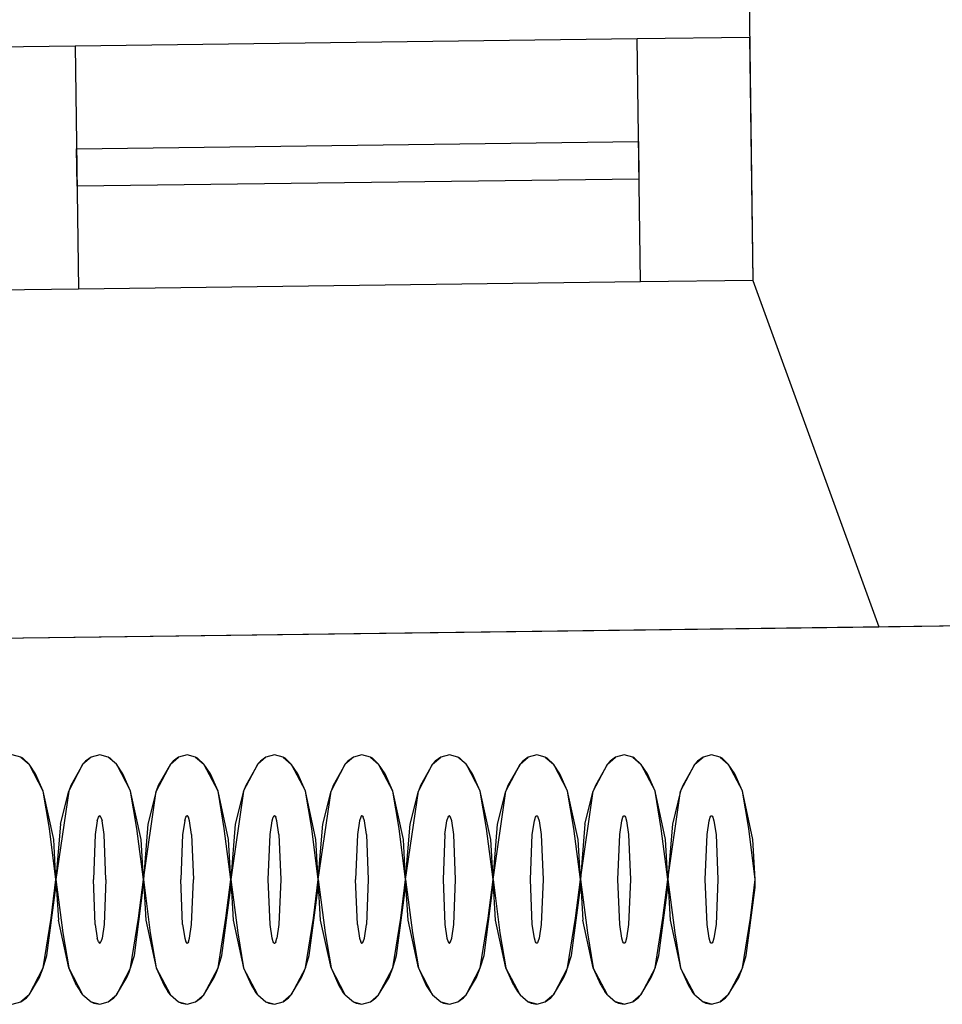
# Model space of a CAD drawing. Units: millimetres. Extents: x 57293 to 208436, y 72671 to 160723.
# Drawn here: x 133006 to 133745, y 98080 to 98869 of the extents above; entities that cross this region are included whole.
import ezdxf

# ---------------------------------------------------------------- set-up
doc = ezdxf.new("R2010")
doc.units = ezdxf.units.MM
doc.header["$LTSCALE"] = 0.5
doc.layers.add('MT-0_NO-PLOT', color=140, linetype='Continuous', plot=False)
for name, color, linetype in [('MT1241_US', 1, 'Continuous'), ('MT1242_IKKUNA', 4, 'Continuous'), ('MT132_TILAPINTA', 8, 'Continuous'), ('MTL0_LEIKKPAKSU', 1, 'Continuous')]:
    doc.layers.add(name, color=color, linetype=linetype)

# ---------------------------------------------------------------- blocks, each defined once
blk = doc.blocks.new('110_MT_P02Krs_US_C_1')
at = {"layer": 'MT-0_NO-PLOT', "color": 140, "linetype": 'Continuous', "lineweight": -3}
blk.add_line((126794.91, 98292.91), (163729.15, 98772.75), dxfattribs=at)
at = {"layer": 'MT1241_US', "color": 1, "linetype": 'Continuous', "lineweight": -3}
for p, q in [((133588.94, 98988.01), (133593.2, 98659.89)), ((133593.2, 98659.89), (133694.07, 98382.55)), ((133694.07, 98382.55), (136229.5, 98415.49))]:
    blk.add_line(p, q, dxfattribs=at)
at = {"layer": 'MT1242_IKKUNA', "color": 4, "linetype": 'Continuous', "lineweight": -3}
for p, q in [((133500.67, 98853.7), (133590.66, 98854.87)), ((133503.21, 98658.72), (133500.67, 98853.7)), ((133590.66, 98854.87), (133593.2, 98659.89)), ((132930.72, 98846.3), (133050.71, 98847.86)), ((133050.71, 98847.86), (133053.24, 98652.87)), ((133051.78, 98765.36), (133501.74, 98771.21)), ((133052.17, 98735.37), (133051.78, 98765.36)), ((133501.74, 98771.21), (133502.13, 98741.21)), ((133502.13, 98741.21), (133052.17, 98735.37)), ((133593.2, 98659.89), (133503.21, 98658.72)), ((133053.24, 98652.87), (132933.25, 98651.32))]:
    blk.add_line(p, q, dxfattribs=at)
at = {"layer": 'MT132_TILAPINTA', "color": 8, "linetype": 'Continuous', "lineweight": -3}
for p, q in [((133050.71, 98847.86), (133500.67, 98853.7)), ((133503.21, 98658.72), (133053.24, 98652.87)), ((132304.62, 98364.49), (133694.07, 98382.55))]:
    blk.add_line(p, q, dxfattribs=at)
blk = doc.blocks.new('110_MT_P02Krs_Patterit_C_1')
at = {"layer": 'MT132_TILAPINTA', "color": 8, "linetype": 'Continuous', "lineweight": -3}
for p, q in [((133007.08, 98278.08), (133000.25, 98280)), ((133008.65, 98277.08), (133007.08, 98278.08)), ((133007.08, 98278.08), (133013.64, 98272.39)), ((133013.64, 98272.39), (133008.65, 98277.08)), ((133063.42, 98278.08), (133056.85, 98272.39)), ((133063.42, 98278.08), (133059, 98274.69)), ((133070.25, 98280), (133063.42, 98278.08)), ((133077.08, 98278.08), (133070.25, 98280)), ((133078.65, 98277.08), (133077.08, 98278.08)), ((133083.64, 98272.39), (133077.08, 98278.08)), ((133083.64, 98272.39), (133078.65, 98277.08)), ((133126.85, 98272.39), (133133.42, 98278.08)), ((133133.42, 98278.08), (133129, 98274.69)), ((133140.25, 98280), (133133.42, 98278.08)), ((133147.08, 98278.08), (133140.25, 98280)), ((133148.65, 98277.08), (133147.08, 98278.08)), ((133147.08, 98278.08), (133153.64, 98272.39)), ((133153.64, 98272.39), (133148.65, 98277.08)), ((133203.42, 98278.08), (133196.85, 98272.39)), ((133203.42, 98278.08), (133199, 98274.69)), ((133210.25, 98280), (133203.42, 98278.08)), ((133217.08, 98278.08), (133210.25, 98280)), ((133218.65, 98277.08), (133217.08, 98278.08)), ((133217.08, 98278.08), (133223.64, 98272.39)), ((133223.64, 98272.39), (133218.65, 98277.08)), ((133273.42, 98278.08), (133266.85, 98272.39)), ((133273.42, 98278.08), (133269, 98274.69)), ((133280.25, 98280), (133273.42, 98278.08)), ((133287.08, 98278.08), (133280.25, 98280)), ((133288.65, 98277.08), (133287.08, 98278.08)), ((133287.08, 98278.08), (133293.64, 98272.39)), ((133293.64, 98272.39), (133288.65, 98277.08)), ((133336.85, 98272.39), (133343.42, 98278.08)), ((133343.42, 98278.08), (133339, 98274.69)), ((133350.25, 98280), (133343.42, 98278.08)), ((133357.08, 98278.08), (133350.25, 98280)), ((133358.65, 98277.08), (133357.08, 98278.08)), ((133363.64, 98272.39), (133357.08, 98278.08)), ((133363.64, 98272.39), (133358.65, 98277.08)), ((133406.85, 98272.39), (133413.42, 98278.08)), ((133413.42, 98278.08), (133409, 98274.69)), ((133420.25, 98280), (133413.42, 98278.08)), ((133427.08, 98278.08), (133420.25, 98280)), ((133428.65, 98277.08), (133427.08, 98278.08)), ((133427.08, 98278.08), (133433.64, 98272.39)), ((133433.64, 98272.39), (133428.65, 98277.08)), ((133476.85, 98272.39), (133483.42, 98278.08)), ((133483.42, 98278.08), (133479, 98274.69)), ((133490.25, 98280), (133483.42, 98278.08)), ((133497.08, 98278.08), (133490.25, 98280)), ((133498.65, 98277.08), (133497.08, 98278.08)), ((133497.08, 98278.08), (133503.64, 98272.39)), ((133503.64, 98272.39), (133498.65, 98277.08)), ((133546.85, 98272.39), (133553.42, 98278.08)), ((133553.42, 98278.08), (133549, 98274.69)), ((133560.25, 98280), (133553.42, 98278.08)), ((133567.08, 98278.08), (133560.25, 98280)), ((133568.65, 98277.08), (133567.08, 98278.08)), ((133567.08, 98278.08), (133573.64, 98272.39)), ((133573.64, 98272.39), (133568.65, 98277.08)), ((133018.87, 98264.66), (133013.64, 98272.39)), ((133025, 98250.71), (133013.64, 98272.39)), ((133045.5, 98250.71), (133056.85, 98272.39)), ((133056.85, 98272.39), (133047.17, 98255.18)), ((133059, 98274.69), (133056.85, 98272.39)), ((133088.87, 98264.66), (133083.64, 98272.39)), ((133083.64, 98272.39), (133095, 98250.71)), ((133126.85, 98272.39), (133115.5, 98250.71)), ((133126.85, 98272.39), (133117.17, 98255.18)), ((133129, 98274.69), (133126.85, 98272.39)), ((133158.87, 98264.66), (133153.64, 98272.39)), ((133165, 98250.71), (133153.64, 98272.39)), ((133185.5, 98250.71), (133196.85, 98272.39)), ((133196.85, 98272.39), (133187.17, 98255.18)), ((133199, 98274.69), (133196.85, 98272.39)), ((133228.87, 98264.66), (133223.64, 98272.39)), ((133223.64, 98272.39), (133235, 98250.71)), ((133255.5, 98250.71), (133266.85, 98272.39)), ((133266.85, 98272.39), (133257.17, 98255.18)), ((133269, 98274.69), (133266.85, 98272.39)), ((133298.87, 98264.66), (133293.64, 98272.39)), ((133305, 98250.71), (133293.64, 98272.39)), ((133325.5, 98250.71), (133336.85, 98272.39)), ((133336.85, 98272.39), (133327.17, 98255.18)), ((133339, 98274.69), (133336.85, 98272.39)), ((133368.87, 98264.66), (133363.64, 98272.39)), ((133363.64, 98272.39), (133375, 98250.71)), ((133395.5, 98250.71), (133406.85, 98272.39)), ((133406.85, 98272.39), (133397.17, 98255.18)), ((133409, 98274.69), (133406.85, 98272.39)), ((133438.87, 98264.66), (133433.64, 98272.39)), ((133433.64, 98272.39), (133445, 98250.71)), ((133465.5, 98250.71), (133476.85, 98272.39)), ((133476.85, 98272.39), (133467.17, 98255.18)), ((133479, 98274.69), (133476.85, 98272.39)), ((133508.87, 98264.66), (133503.64, 98272.39)), ((133503.64, 98272.39), (133515, 98250.71)), ((133535.5, 98250.71), (133546.85, 98272.39)), ((133546.85, 98272.39), (133537.17, 98255.18)), ((133549, 98274.69), (133546.85, 98272.39)), ((133578.87, 98264.66), (133573.64, 98272.39)), ((133573.64, 98272.39), (133585, 98250.71)), ((133025, 98250.71), (133018.87, 98264.66)), ((133095, 98250.71), (133088.87, 98264.66)), ((133165, 98250.71), (133158.87, 98264.66)), ((133235, 98250.71), (133228.87, 98264.66)), ((133305, 98250.71), (133298.87, 98264.66)), ((133375, 98250.71), (133368.87, 98264.66)), ((133445, 98250.71), (133438.87, 98264.66)), ((133515, 98250.71), (133508.87, 98264.66)), ((133585, 98250.71), (133578.87, 98264.66)), ((133047.17, 98255.18), (133045.5, 98250.71)), ((133117.17, 98255.18), (133115.5, 98250.71)), ((133187.17, 98255.18), (133185.5, 98250.71)), ((133257.17, 98255.18), (133255.5, 98250.71)), ((133327.17, 98255.18), (133325.5, 98250.71)), ((133397.17, 98255.18), (133395.5, 98250.71)), ((133467.17, 98255.18), (133465.5, 98250.71)), ((133537.17, 98255.18), (133535.5, 98250.71)), ((133030.01, 98220.8), (133025, 98250.71)), ((133033.42, 98211.93), (133025, 98250.71)), ((133045.5, 98250.71), (133035.25, 98180)), ((133038.86, 98224.23), (133045.5, 98250.71)), ((133103.42, 98211.93), (133095, 98250.71)), ((133100.01, 98220.8), (133095, 98250.71)), ((133105.25, 98180), (133115.5, 98250.71)), ((133115.5, 98250.71), (133108.86, 98224.23)), ((133173.42, 98211.93), (133165, 98250.71)), ((133170.01, 98220.8), (133165, 98250.71)), ((133185.5, 98250.71), (133175.25, 98180)), ((133185.5, 98250.71), (133178.86, 98224.23)), ((133243.42, 98211.93), (133235, 98250.71)), ((133240.01, 98220.8), (133235, 98250.71)), ((133245.25, 98180), (133255.5, 98250.71)), ((133248.86, 98224.23), (133255.5, 98250.71)), ((133313.42, 98211.93), (133305, 98250.71)), ((133310.01, 98220.8), (133305, 98250.71)), ((133315.25, 98180), (133325.5, 98250.71)), ((133318.86, 98224.23), (133325.5, 98250.71)), ((133383.42, 98211.93), (133375, 98250.71)), ((133380.01, 98220.8), (133375, 98250.71)), ((133385.25, 98180), (133395.5, 98250.71)), ((133388.86, 98224.23), (133395.5, 98250.71)), ((133450.01, 98220.8), (133445, 98250.71)), ((133453.42, 98211.93), (133445, 98250.71)), ((133455.25, 98180), (133465.5, 98250.71)), ((133458.86, 98224.23), (133465.5, 98250.71)), ((133520.01, 98220.8), (133515, 98250.71)), ((133523.42, 98211.93), (133515, 98250.71)), ((133525.25, 98180), (133535.5, 98250.71)), ((133535.5, 98250.71), (133528.86, 98224.23)), ((133590.01, 98220.8), (133585, 98250.71)), ((133593.42, 98211.93), (133585, 98250.71)), ((133068.32, 98227.08), (133069.26, 98229.98)), ((133069.26, 98229.98), (133069.75, 98230.71)), ((133070, 98230.9), (133069.75, 98230.71)), ((133070, 98230.9), (133070.25, 98230.96)), ((133070.49, 98230.9), (133070.25, 98230.96)), ((133070.74, 98230.71), (133070.49, 98230.9)), ((133071.23, 98229.98), (133070.74, 98230.71)), ((133071.23, 98229.98), (133072.18, 98227.08)), ((133138.32, 98227.08), (133139.26, 98229.98)), ((133139.26, 98229.98), (133139.75, 98230.71)), ((133140, 98230.9), (133139.75, 98230.71)), ((133140.25, 98230.96), (133140, 98230.9)), ((133140.49, 98230.9), (133140.25, 98230.96)), ((133140.49, 98230.9), (133140.74, 98230.71)), ((133141.23, 98229.98), (133140.74, 98230.71)), ((133142.18, 98227.08), (133141.23, 98229.98)), ((133208.32, 98227.08), (133209.26, 98229.98)), ((133209.75, 98230.71), (133209.26, 98229.98)), ((133210, 98230.9), (133209.75, 98230.71)), ((133210, 98230.9), (133210.25, 98230.96)), ((133210.49, 98230.9), (133210.25, 98230.96)), ((133210.49, 98230.9), (133210.74, 98230.71)), ((133210.74, 98230.71), (133211.23, 98229.98)), ((133212.18, 98227.08), (133211.23, 98229.98)), ((133279.26, 98229.98), (133278.32, 98227.08)), ((133279.75, 98230.71), (133279.26, 98229.98)), ((133280, 98230.9), (133279.75, 98230.71)), ((133280.25, 98230.96), (133280, 98230.9)), ((133280.49, 98230.9), (133280.25, 98230.96)), ((133280.49, 98230.9), (133280.74, 98230.71)), ((133280.74, 98230.71), (133281.23, 98229.98)), ((133282.18, 98227.08), (133281.23, 98229.98)), ((133348.32, 98227.08), (133349.26, 98229.98)), ((133349.26, 98229.98), (133349.75, 98230.71)), ((133350, 98230.9), (133349.75, 98230.71)), ((133350.25, 98230.96), (133350, 98230.9)), ((133350.49, 98230.9), (133350.25, 98230.96)), ((133350.74, 98230.71), (133350.49, 98230.9)), ((133351.23, 98229.98), (133350.74, 98230.71)), ((133352.18, 98227.08), (133351.23, 98229.98)), ((133418.32, 98227.08), (133419.26, 98229.98)), ((133419.26, 98229.98), (133419.75, 98230.71)), ((133419.75, 98230.71), (133420, 98230.9)), ((133420, 98230.9), (133420.25, 98230.96)), ((133420.25, 98230.96), (133420.49, 98230.9)), ((133420.49, 98230.9), (133420.74, 98230.71)), ((133420.74, 98230.71), (133421.23, 98229.98)), ((133421.23, 98229.98), (133422.18, 98227.08)), ((133488.32, 98227.08), (133489.26, 98229.98)), ((133489.26, 98229.98), (133489.75, 98230.71)), ((133489.75, 98230.71), (133490, 98230.9)), ((133490, 98230.9), (133490.25, 98230.96)), ((133490.25, 98230.96), (133490.49, 98230.9)), ((133490.49, 98230.9), (133490.74, 98230.71)), ((133490.74, 98230.71), (133491.23, 98229.98)), ((133491.23, 98229.98), (133492.18, 98227.08)), ((133558.32, 98227.08), (133559.26, 98229.98)), ((133559.26, 98229.98), (133559.75, 98230.71)), ((133559.75, 98230.71), (133560, 98230.9)), ((133560, 98230.9), (133560.25, 98230.96)), ((133560.25, 98230.96), (133560.49, 98230.9)), ((133560.49, 98230.9), (133560.74, 98230.71)), ((133560.74, 98230.71), (133561.23, 98229.98)), ((133561.23, 98229.98), (133562.18, 98227.08)), ((133035.25, 98180), (133030.01, 98220.8)), ((133038.86, 98224.23), (133035.25, 98180)), ((133068.32, 98227.08), (133066.68, 98216.03)), ((133073.81, 98216.03), (133072.18, 98227.08)), ((133105.25, 98180), (133100.01, 98220.8)), ((133108.86, 98224.23), (133105.25, 98180)), ((133138.32, 98227.08), (133136.68, 98216.03)), ((133143.81, 98216.03), (133142.18, 98227.08)), ((133175.25, 98180), (133170.01, 98220.8)), ((133178.86, 98224.23), (133175.25, 98180)), ((133206.68, 98216.03), (133208.32, 98227.08)), ((133213.81, 98216.03), (133212.18, 98227.08)), ((133245.25, 98180), (133240.01, 98220.8)), ((133245.25, 98180), (133248.86, 98224.23)), ((133278.32, 98227.08), (133276.68, 98216.03)), ((133283.81, 98216.03), (133282.18, 98227.08)), ((133315.25, 98180), (133310.01, 98220.8)), ((133315.25, 98180), (133318.86, 98224.23)), ((133346.68, 98216.03), (133348.32, 98227.08)), ((133353.81, 98216.03), (133352.18, 98227.08)), ((133385.25, 98180), (133380.01, 98220.8)), ((133385.25, 98180), (133388.86, 98224.23)), ((133416.68, 98216.03), (133418.32, 98227.08)), ((133422.18, 98227.08), (133423.81, 98216.03)), ((133455.25, 98180), (133450.01, 98220.8)), ((133458.86, 98224.23), (133455.25, 98180)), ((133486.68, 98216.03), (133488.32, 98227.08)), ((133492.18, 98227.08), (133493.81, 98216.03)), ((133525.25, 98180), (133520.01, 98220.8)), ((133528.86, 98224.23), (133525.25, 98180)), ((133556.68, 98216.03), (133558.32, 98227.08)), ((133562.18, 98227.08), (133563.81, 98216.03)), ((133595.25, 98180), (133590.01, 98220.8)), ((133035.25, 98180), (133033.42, 98211.93)), ((133066.68, 98216.03), (133065.2, 98180)), ((133075.29, 98180), (133073.81, 98216.03)), ((133105.25, 98180), (133103.42, 98211.93)), ((133136.68, 98216.03), (133135.2, 98180)), ((133143.81, 98216.03), (133145.29, 98180)), ((133175.25, 98180), (133173.42, 98211.93)), ((133205.2, 98180), (133206.68, 98216.03)), ((133213.81, 98216.03), (133215.29, 98180)), ((133245.25, 98180), (133243.42, 98211.93)), ((133276.68, 98216.03), (133275.2, 98180)), ((133283.81, 98216.03), (133285.29, 98180)), ((133315.25, 98180), (133313.42, 98211.93)), ((133346.68, 98216.03), (133345.2, 98180)), ((133355.29, 98180), (133353.81, 98216.03)), ((133385.25, 98180), (133383.42, 98211.93)), ((133415.2, 98180), (133416.68, 98216.03)), ((133423.81, 98216.03), (133425.29, 98180)), ((133455.25, 98180), (133453.42, 98211.93)), ((133485.2, 98180), (133486.68, 98216.03)), ((133493.81, 98216.03), (133495.29, 98180)), ((133525.25, 98180), (133523.42, 98211.93)), ((133555.2, 98180), (133556.68, 98216.03)), ((133563.81, 98216.03), (133565.29, 98180)), ((133595.25, 98180), (133593.42, 98211.93)), ((133028.01, 98119.12), (133035.17, 98173.46)), ((133031.35, 98148.99), (133035.25, 98180)), ((133035.17, 98173.46), (133035.25, 98180)), ((133035.25, 98180), (133040.79, 98137.33)), ((133035.25, 98180), (133037.17, 98147.28)), ((133066.68, 98143.97), (133065.2, 98180)), ((133075.29, 98180), (133073.81, 98143.97)), ((133098.01, 98119.12), (133105.17, 98173.46)), ((133101.35, 98148.99), (133105.25, 98180)), ((133105.17, 98173.46), (133105.25, 98180)), ((133105.25, 98180), (133107.17, 98147.28)), ((133105.25, 98180), (133110.79, 98137.33)), ((133136.68, 98143.97), (133135.2, 98180)), ((133143.81, 98143.97), (133145.29, 98180)), ((133168.01, 98119.12), (133175.17, 98173.46)), ((133171.35, 98148.99), (133175.25, 98180)), ((133175.17, 98173.46), (133175.25, 98180)), ((133175.25, 98180), (133177.17, 98147.28)), ((133175.25, 98180), (133180.79, 98137.33)), ((133206.68, 98143.97), (133205.2, 98180)), ((133215.29, 98180), (133213.81, 98143.97)), ((133238.01, 98119.12), (133245.17, 98173.46)), ((133241.35, 98148.99), (133245.25, 98180)), ((133245.17, 98173.46), (133245.25, 98180)), ((133247.17, 98147.28), (133245.25, 98180)), ((133245.25, 98180), (133250.79, 98137.33)), ((133276.68, 98143.97), (133275.2, 98180)), ((133285.29, 98180), (133283.81, 98143.97)), ((133308.01, 98119.12), (133315.17, 98173.46)), ((133311.35, 98148.99), (133315.25, 98180)), ((133315.17, 98173.46), (133315.25, 98180)), ((133317.17, 98147.28), (133315.25, 98180)), ((133315.25, 98180), (133320.79, 98137.33)), ((133345.2, 98180), (133346.68, 98143.97)), ((133353.81, 98143.97), (133355.29, 98180)), ((133378.01, 98119.12), (133385.17, 98173.46)), ((133381.35, 98148.99), (133385.25, 98180)), ((133385.17, 98173.46), (133385.25, 98180)), ((133385.25, 98180), (133390.79, 98137.33)), ((133387.17, 98147.28), (133385.25, 98180)), ((133416.68, 98143.97), (133415.2, 98180)), ((133425.29, 98180), (133423.81, 98143.97)), ((133448.01, 98119.12), (133455.17, 98173.46)), ((133451.35, 98148.99), (133455.25, 98180)), ((133455.17, 98173.46), (133455.25, 98180)), ((133455.25, 98180), (133460.79, 98137.33)), ((133455.25, 98180), (133457.17, 98147.28)), ((133486.68, 98143.97), (133485.2, 98180)), ((133495.29, 98180), (133493.81, 98143.97)), ((133518.01, 98119.12), (133525.17, 98173.46)), ((133521.35, 98148.99), (133525.25, 98180)), ((133525.17, 98173.46), (133525.25, 98180)), ((133525.25, 98180), (133530.79, 98137.33)), ((133525.25, 98180), (133527.17, 98147.28)), ((133556.68, 98143.97), (133555.2, 98180)), ((133565.29, 98180), (133563.81, 98143.97)), ((133588.01, 98119.12), (133595.17, 98173.46)), ((133591.35, 98148.99), (133595.25, 98180)), ((133595.17, 98173.46), (133595.25, 98180)), ((133025, 98109.29), (133031.35, 98148.99)), ((133095, 98109.29), (133101.35, 98148.99)), ((133165, 98109.29), (133171.35, 98148.99)), ((133235, 98109.29), (133241.35, 98148.99)), ((133305, 98109.29), (133311.35, 98148.99)), ((133375, 98109.29), (133381.35, 98148.99)), ((133445, 98109.29), (133451.35, 98148.99)), ((133515, 98109.29), (133521.35, 98148.99)), ((133585, 98109.29), (133591.35, 98148.99)), ((133045.5, 98109.29), (133037.17, 98147.28)), ((133066.68, 98143.97), (133068.32, 98132.92)), ((133073.81, 98143.97), (133072.18, 98132.92)), ((133107.17, 98147.28), (133115.5, 98109.29)), ((133136.68, 98143.97), (133138.32, 98132.92)), ((133142.18, 98132.92), (133143.81, 98143.97)), ((133177.17, 98147.28), (133185.5, 98109.29)), ((133208.32, 98132.92), (133206.68, 98143.97)), ((133213.81, 98143.97), (133212.18, 98132.92)), ((133255.5, 98109.29), (133247.17, 98147.28)), ((133276.68, 98143.97), (133278.32, 98132.92)), ((133282.18, 98132.92), (133283.81, 98143.97)), ((133325.5, 98109.29), (133317.17, 98147.28)), ((133346.68, 98143.97), (133348.32, 98132.92)), ((133352.18, 98132.92), (133353.81, 98143.97)), ((133395.5, 98109.29), (133387.17, 98147.28)), ((133418.32, 98132.92), (133416.68, 98143.97)), ((133423.81, 98143.97), (133422.18, 98132.92)), ((133465.5, 98109.29), (133457.17, 98147.28)), ((133488.32, 98132.92), (133486.68, 98143.97)), ((133493.81, 98143.97), (133492.18, 98132.92)), ((133527.17, 98147.28), (133535.5, 98109.29)), ((133558.32, 98132.92), (133556.68, 98143.97)), ((133563.81, 98143.97), (133562.18, 98132.92)), ((133040.79, 98137.33), (133045.5, 98109.29)), ((133110.79, 98137.33), (133115.5, 98109.29)), ((133180.79, 98137.33), (133185.5, 98109.29)), ((133250.79, 98137.33), (133255.5, 98109.29)), ((133320.79, 98137.33), (133325.5, 98109.29)), ((133390.79, 98137.33), (133395.5, 98109.29)), ((133460.79, 98137.33), (133465.5, 98109.29)), ((133530.79, 98137.33), (133535.5, 98109.29)), ((133069.26, 98130.02), (133068.32, 98132.92)), ((133069.26, 98130.02), (133069.75, 98129.29)), ((133069.75, 98129.29), (133070, 98129.1)), ((133070.25, 98129.04), (133070, 98129.1)), ((133070.25, 98129.04), (133070.49, 98129.1)), ((133070.49, 98129.1), (133070.74, 98129.29)), ((133070.74, 98129.29), (133071.23, 98130.02)), ((133072.18, 98132.92), (133071.23, 98130.02)), ((133138.32, 98132.92), (133139.26, 98130.02)), ((133139.26, 98130.02), (133139.75, 98129.29)), ((133139.75, 98129.29), (133140, 98129.1)), ((133140, 98129.1), (133140.25, 98129.04)), ((133140.49, 98129.1), (133140.25, 98129.04)), ((133140.49, 98129.1), (133140.74, 98129.29)), ((133141.23, 98130.02), (133140.74, 98129.29)), ((133141.23, 98130.02), (133142.18, 98132.92)), ((133209.26, 98130.02), (133208.32, 98132.92)), ((133209.75, 98129.29), (133209.26, 98130.02)), ((133210, 98129.1), (133209.75, 98129.29)), ((133210, 98129.1), (133210.25, 98129.04)), ((133210.25, 98129.04), (133210.49, 98129.1)), ((133210.74, 98129.29), (133210.49, 98129.1)), ((133211.23, 98130.02), (133210.74, 98129.29)), ((133211.23, 98130.02), (133212.18, 98132.92)), ((133278.32, 98132.92), (133279.26, 98130.02)), ((133279.75, 98129.29), (133279.26, 98130.02)), ((133279.75, 98129.29), (133280, 98129.1)), ((133280, 98129.1), (133280.25, 98129.04)), ((133280.49, 98129.1), (133280.25, 98129.04)), ((133280.49, 98129.1), (133280.74, 98129.29)), ((133280.74, 98129.29), (133281.23, 98130.02)), ((133281.23, 98130.02), (133282.18, 98132.92)), ((133348.32, 98132.92), (133349.26, 98130.02)), ((133349.26, 98130.02), (133349.75, 98129.29)), ((133349.75, 98129.29), (133350, 98129.1)), ((133350, 98129.1), (133350.25, 98129.04)), ((133350.49, 98129.1), (133350.25, 98129.04)), ((133350.49, 98129.1), (133350.74, 98129.29)), ((133350.74, 98129.29), (133351.23, 98130.02)), ((133351.23, 98130.02), (133352.18, 98132.92)), ((133419.26, 98130.02), (133418.32, 98132.92)), ((133419.75, 98129.29), (133419.26, 98130.02)), ((133420, 98129.1), (133419.75, 98129.29)), ((133420.25, 98129.04), (133420, 98129.1)), ((133420.49, 98129.1), (133420.25, 98129.04)), ((133420.74, 98129.29), (133420.49, 98129.1)), ((133421.23, 98130.02), (133420.74, 98129.29)), ((133422.18, 98132.92), (133421.23, 98130.02)), ((133489.26, 98130.02), (133488.32, 98132.92)), ((133489.75, 98129.29), (133489.26, 98130.02)), ((133490, 98129.1), (133489.75, 98129.29)), ((133490.25, 98129.04), (133490, 98129.1)), ((133490.49, 98129.1), (133490.25, 98129.04)), ((133490.74, 98129.29), (133490.49, 98129.1)), ((133491.23, 98130.02), (133490.74, 98129.29)), ((133492.18, 98132.92), (133491.23, 98130.02)), ((133559.26, 98130.02), (133558.32, 98132.92)), ((133559.75, 98129.29), (133559.26, 98130.02)), ((133560, 98129.1), (133559.75, 98129.29)), ((133560.25, 98129.04), (133560, 98129.1)), ((133560.49, 98129.1), (133560.25, 98129.04)), ((133560.74, 98129.29), (133560.49, 98129.1)), ((133561.23, 98130.02), (133560.74, 98129.29)), ((133562.18, 98132.92), (133561.23, 98130.02)), ((133025, 98109.29), (133028.01, 98119.12)), ((133095, 98109.29), (133098.01, 98119.12)), ((133165, 98109.29), (133168.01, 98119.12)), ((133235, 98109.29), (133238.01, 98119.12)), ((133305, 98109.29), (133308.01, 98119.12)), ((133375, 98109.29), (133378.01, 98119.12)), ((133445, 98109.29), (133448.01, 98119.12)), ((133515, 98109.29), (133518.01, 98119.12)), ((133585, 98109.29), (133588.01, 98119.12)), ((133013.64, 98087.61), (133025, 98109.29)), ((133013.64, 98087.61), (133021.97, 98101.6)), ((133021.97, 98101.6), (133023.72, 98105.83)), ((133023.72, 98105.83), (133025, 98109.29)), ((133051.77, 98095.07), (133045.5, 98109.29)), ((133056.85, 98087.61), (133045.5, 98109.29)), ((133095, 98109.29), (133083.64, 98087.61)), ((133083.64, 98087.61), (133091.97, 98101.6)), ((133091.97, 98101.6), (133093.72, 98105.83)), ((133093.72, 98105.83), (133095, 98109.29)), ((133115.5, 98109.29), (133121.77, 98095.07)), ((133115.5, 98109.29), (133126.85, 98087.61)), ((133153.64, 98087.61), (133165, 98109.29)), ((133153.64, 98087.61), (133161.97, 98101.6)), ((133161.97, 98101.6), (133163.72, 98105.83)), ((133163.72, 98105.83), (133165, 98109.29)), ((133185.5, 98109.29), (133191.77, 98095.07)), ((133196.85, 98087.61), (133185.5, 98109.29)), ((133235, 98109.29), (133223.64, 98087.61)), ((133223.64, 98087.61), (133231.97, 98101.6)), ((133231.97, 98101.6), (133233.72, 98105.83)), ((133233.72, 98105.83), (133235, 98109.29)), ((133255.5, 98109.29), (133261.77, 98095.07)), ((133266.85, 98087.61), (133255.5, 98109.29)), ((133293.64, 98087.61), (133305, 98109.29)), ((133293.64, 98087.61), (133301.97, 98101.6)), ((133301.97, 98101.6), (133303.72, 98105.83)), ((133303.72, 98105.83), (133305, 98109.29)), ((133325.5, 98109.29), (133331.77, 98095.07)), ((133336.85, 98087.61), (133325.5, 98109.29)), ((133363.64, 98087.61), (133375, 98109.29)), ((133363.64, 98087.61), (133371.97, 98101.6)), ((133371.97, 98101.6), (133373.72, 98105.83)), ((133373.72, 98105.83), (133375, 98109.29)), ((133401.77, 98095.07), (133395.5, 98109.29)), ((133406.85, 98087.61), (133395.5, 98109.29)), ((133445, 98109.29), (133433.64, 98087.61)), ((133433.64, 98087.61), (133441.97, 98101.6)), ((133441.97, 98101.6), (133443.72, 98105.83)), ((133443.72, 98105.83), (133445, 98109.29)), ((133471.77, 98095.07), (133465.5, 98109.29)), ((133476.85, 98087.61), (133465.5, 98109.29)), ((133515, 98109.29), (133503.64, 98087.61)), ((133503.64, 98087.61), (133511.97, 98101.6)), ((133511.97, 98101.6), (133513.72, 98105.83)), ((133513.72, 98105.83), (133515, 98109.29)), ((133535.5, 98109.29), (133541.77, 98095.07)), ((133546.85, 98087.61), (133535.5, 98109.29)), ((133585, 98109.29), (133573.64, 98087.61)), ((133573.64, 98087.61), (133581.97, 98101.6)), ((133581.97, 98101.6), (133583.72, 98105.83)), ((133583.72, 98105.83), (133585, 98109.29)), ((133051.77, 98095.07), (133054.78, 98090.29)), ((133121.77, 98095.07), (133124.78, 98090.29)), ((133191.77, 98095.07), (133194.78, 98090.29)), ((133261.77, 98095.07), (133264.78, 98090.29)), ((133331.77, 98095.07), (133334.78, 98090.29)), ((133401.77, 98095.07), (133404.78, 98090.29)), ((133471.77, 98095.07), (133474.78, 98090.29)), ((133541.77, 98095.07), (133544.78, 98090.29)), ((133013.64, 98087.61), (133007.08, 98081.92)), ((133011.5, 98085.31), (133013.64, 98087.61)), ((133056.85, 98087.61), (133054.78, 98090.29)), ((133056.85, 98087.61), (133063.42, 98081.92)), ((133077.08, 98081.92), (133083.64, 98087.61)), ((133081.5, 98085.31), (133083.64, 98087.61)), ((133126.85, 98087.61), (133124.78, 98090.29)), ((133126.85, 98087.61), (133133.42, 98081.92)), ((133147.08, 98081.92), (133153.64, 98087.61)), ((133151.5, 98085.31), (133153.64, 98087.61)), ((133196.85, 98087.61), (133194.78, 98090.29)), ((133196.85, 98087.61), (133203.42, 98081.92)), ((133223.64, 98087.61), (133217.08, 98081.92)), ((133221.5, 98085.31), (133223.64, 98087.61)), ((133266.85, 98087.61), (133264.78, 98090.29)), ((133266.85, 98087.61), (133273.42, 98081.92)), ((133287.08, 98081.92), (133293.64, 98087.61)), ((133291.5, 98085.31), (133293.64, 98087.61)), ((133334.78, 98090.29), (133336.85, 98087.61)), ((133336.85, 98087.61), (133343.42, 98081.92)), ((133357.08, 98081.92), (133363.64, 98087.61)), ((133361.5, 98085.31), (133363.64, 98087.61)), ((133404.78, 98090.29), (133406.85, 98087.61)), ((133406.85, 98087.61), (133413.42, 98081.92)), ((133433.64, 98087.61), (133427.08, 98081.92)), ((133431.5, 98085.31), (133433.64, 98087.61)), ((133476.85, 98087.61), (133474.78, 98090.29)), ((133476.85, 98087.61), (133483.42, 98081.92)), ((133503.64, 98087.61), (133497.08, 98081.92)), ((133501.5, 98085.31), (133503.64, 98087.61)), ((133546.85, 98087.61), (133544.78, 98090.29)), ((133546.85, 98087.61), (133553.42, 98081.92)), ((133573.64, 98087.61), (133567.08, 98081.92)), ((133571.5, 98085.31), (133573.64, 98087.61)), ((133000.25, 98080), (133007.08, 98081.92)), ((133007.08, 98081.92), (133011.5, 98085.31)), ((133063.42, 98081.92), (133065.68, 98080.86)), ((133063.42, 98081.92), (133070.25, 98080)), ((133065.68, 98080.86), (133070.25, 98080)), ((133070.25, 98080), (133077.08, 98081.92)), ((133077.08, 98081.92), (133081.5, 98085.31)), ((133133.42, 98081.92), (133135.68, 98080.86)), ((133133.42, 98081.92), (133140.25, 98080)), ((133135.68, 98080.86), (133140.25, 98080)), ((133140.25, 98080), (133147.08, 98081.92)), ((133147.08, 98081.92), (133151.5, 98085.31)), ((133203.42, 98081.92), (133205.68, 98080.86)), ((133203.42, 98081.92), (133210.25, 98080)), ((133205.68, 98080.86), (133210.25, 98080)), ((133210.25, 98080), (133217.08, 98081.92)), ((133217.08, 98081.92), (133221.5, 98085.31)), ((133273.42, 98081.92), (133275.68, 98080.86)), ((133273.42, 98081.92), (133280.25, 98080)), ((133275.68, 98080.86), (133280.25, 98080)), ((133280.25, 98080), (133287.08, 98081.92)), ((133287.08, 98081.92), (133291.5, 98085.31)), ((133343.42, 98081.92), (133345.68, 98080.86)), ((133343.42, 98081.92), (133350.25, 98080)), ((133345.68, 98080.86), (133350.25, 98080)), ((133350.25, 98080), (133357.08, 98081.92)), ((133357.08, 98081.92), (133361.5, 98085.31)), ((133413.42, 98081.92), (133415.68, 98080.86)), ((133420.25, 98080), (133413.42, 98081.92)), ((133415.68, 98080.86), (133420.25, 98080)), ((133420.25, 98080), (133427.08, 98081.92)), ((133427.08, 98081.92), (133431.5, 98085.31)), ((133483.42, 98081.92), (133485.68, 98080.86)), ((133490.25, 98080), (133483.42, 98081.92)), ((133485.68, 98080.86), (133490.25, 98080)), ((133490.25, 98080), (133497.08, 98081.92)), ((133497.08, 98081.92), (133501.5, 98085.31)), ((133553.42, 98081.92), (133555.68, 98080.86)), ((133560.25, 98080), (133553.42, 98081.92)), ((133555.68, 98080.86), (133560.25, 98080)), ((133560.25, 98080), (133567.08, 98081.92)), ((133567.08, 98081.92), (133571.5, 98085.31))]:
    blk.add_line(p, q, dxfattribs=at)

msp = doc.modelspace()

# ---------------------------------------------------------------- block references
msp.add_blockref('110_MT_P02Krs_Patterit_C_1', (0, 0))
at = {"layer": 'MTL0_LEIKKPAKSU'}
msp.add_blockref('110_MT_P02Krs_US_C_1', (0, 0), dxfattribs=at)

doc.saveas('drawing.dxf')
